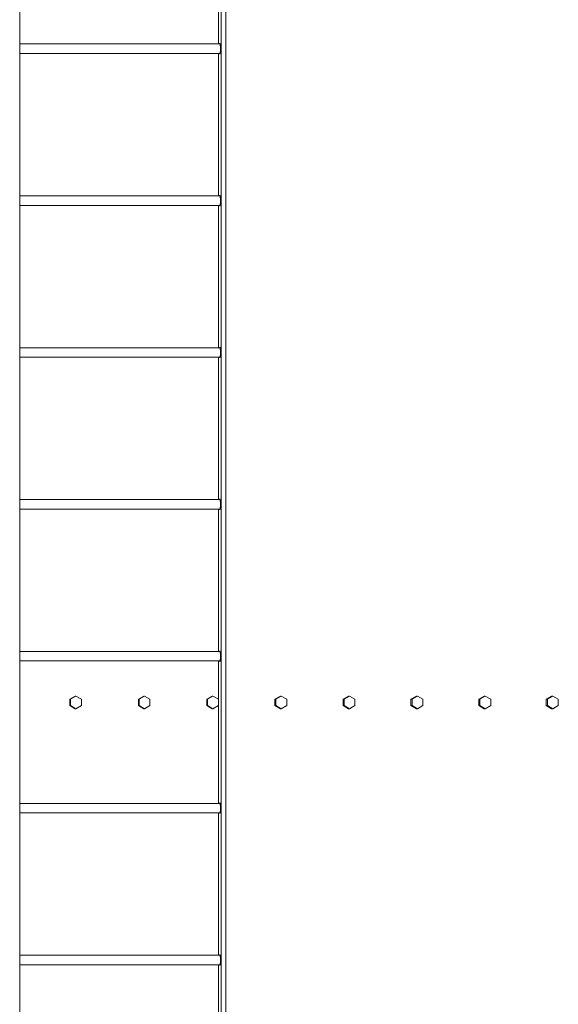
# Model space of a CAD drawing. Units: inches. Extents: x 100 to 2620, y 60 to 1700.
# Drawn here: x 812 to 855, y 1057 to 1135 of the extents above; entities that cross this region are included whole.
import ezdxf

# ---------------------------------------------------------------- set-up
doc = ezdxf.new("R2010")
doc.units = ezdxf.units.IN
doc.header["$LTSCALE"] = 80
doc.header["$MEASUREMENT"] = 0
doc.layers.add('Visible (ANSI)', color=7, linetype='Continuous', lineweight=15)

msp = doc.modelspace()

# ---------------------------------------------------------------- linework, layer by layer
at = {"layer": 'Visible (ANSI)'}
for p, q in [((812.33927, 1346.45939), (812.33927, 887.16189)), ((828.25162, 1346.45939), (828.25162, 887.16189)), ((828.62457, 1346.45939), (828.62457, 887.16189)), ((828.04257, 1132.58689), (828.04257, 1143.83689)), ((828.17065, 1132.58689), (812.33927, 1132.58689)), ((828.17065, 1131.83689), (812.33927, 1131.83689)), ((828.04257, 1120.58689), (828.04257, 1131.83689)), ((828.17065, 1120.58689), (812.33927, 1120.58689)), ((828.17065, 1119.83689), (812.33927, 1119.83689)), ((828.04257, 1108.58689), (828.04257, 1119.83689)), ((828.17065, 1108.58689), (812.33927, 1108.58689)), ((828.17065, 1107.83689), (812.33927, 1107.83689)), ((828.04257, 1096.58689), (828.04257, 1107.83689)), ((828.17065, 1096.58689), (812.33927, 1096.58689)), ((828.17065, 1095.83689), (812.33927, 1095.83689)), ((828.04257, 1084.58689), (828.04257, 1095.83689)), ((828.17065, 1084.58689), (812.33927, 1084.58689)), ((828.17065, 1083.83689), (812.33927, 1083.83689)), ((828.04257, 1072.58689), (828.04257, 1083.83689)), ((816.30174, 1080.81199), (816.73272, 1081.06199)), ((816.30174, 1080.31199), (816.30174, 1080.81199)), ((816.30174, 1080.81199), (816.35021, 1080.81199)), ((816.78118, 1081.06199), (816.35021, 1080.81199)), ((816.35021, 1080.81199), (816.35021, 1080.31199)), ((816.73272, 1081.06199), (816.78118, 1081.06199)), ((817.21215, 1080.81199), (816.78118, 1081.06199)), ((817.21215, 1080.31199), (817.21215, 1080.81199)), ((821.71099, 1080.81199), (822.14128, 1081.06199)), ((821.71099, 1080.31199), (821.71099, 1080.81199)), ((821.71099, 1080.81199), (821.76696, 1080.81199)), ((822.19725, 1081.06199), (821.76696, 1080.81199)), ((821.76696, 1080.81199), (821.76696, 1080.31199)), ((822.14128, 1081.06199), (822.19725, 1081.06199)), ((822.62754, 1080.81199), (822.19725, 1081.06199)), ((822.62754, 1080.31199), (822.62754, 1080.81199)), ((827.11114, 1080.81199), (827.54065, 1081.06199)), ((827.11114, 1080.31199), (827.11114, 1080.81199)), ((827.11114, 1080.81199), (827.17461, 1080.81199)), ((827.60412, 1081.06199), (827.17461, 1080.81199)), ((827.17461, 1080.81199), (827.17461, 1080.31199)), ((827.54065, 1081.06199), (827.60412, 1081.06199)), ((828.03363, 1080.81199), (827.60412, 1081.06199)), ((828.03363, 1080.31199), (828.03363, 1080.81199)), ((832.50096, 1080.81199), (832.92959, 1081.06199)), ((832.50096, 1080.31199), (832.50096, 1080.81199)), ((832.50096, 1080.81199), (832.57191, 1080.81199)), ((833.00054, 1081.06199), (832.57191, 1080.81199)), ((832.57191, 1080.81199), (832.57191, 1080.31199)), ((832.92959, 1081.06199), (833.00054, 1081.06199)), ((833.42917, 1080.81199), (833.00054, 1081.06199)), ((833.42917, 1080.31199), (833.42917, 1080.81199)), ((837.87922, 1080.81199), (838.30688, 1081.06199)), ((837.87922, 1080.31199), (837.87922, 1080.81199)), ((837.87922, 1080.81199), (837.95764, 1080.81199)), ((838.38529, 1081.06199), (837.95764, 1080.81199)), ((837.95764, 1080.81199), (837.95764, 1080.31199)), ((838.30688, 1081.06199), (838.38529, 1081.06199)), ((838.81295, 1080.81199), (838.38529, 1081.06199)), ((838.81295, 1080.31199), (838.81295, 1080.81199)), ((843.2447, 1080.81199), (843.67128, 1081.06199)), ((843.2447, 1080.31199), (843.2447, 1080.81199)), ((843.2447, 1080.81199), (843.33057, 1080.81199)), ((843.75715, 1081.06199), (843.33057, 1080.81199)), ((843.33057, 1080.81199), (843.33057, 1080.31199)), ((843.67128, 1081.06199), (843.75715, 1081.06199)), ((844.18373, 1080.81199), (843.75715, 1081.06199)), ((844.18373, 1080.31199), (844.18373, 1080.81199)), ((848.59617, 1080.81199), (849.02158, 1081.06199)), ((848.59617, 1080.31199), (848.59617, 1080.81199)), ((848.59617, 1080.81199), (848.68947, 1080.81199)), ((849.11488, 1081.06199), (848.68947, 1080.81199)), ((848.68947, 1080.81199), (848.68947, 1080.31199)), ((849.02158, 1081.06199), (849.11488, 1081.06199)), ((849.54028, 1080.81199), (849.11488, 1081.06199)), ((849.54028, 1080.31199), (849.54028, 1080.81199)), ((853.93241, 1080.81199), (854.35655, 1081.06199)), ((853.93241, 1080.31199), (853.93241, 1080.81199)), ((853.93241, 1080.81199), (854.03312, 1080.81199)), ((854.45726, 1081.06199), (854.03312, 1080.81199)), ((854.03312, 1080.81199), (854.03312, 1080.31199)), ((854.35655, 1081.06199), (854.45726, 1081.06199)), ((854.88139, 1080.81199), (854.45726, 1081.06199)), ((854.88139, 1080.31199), (854.88139, 1080.81199)), ((816.73272, 1080.06199), (816.30174, 1080.31199)), ((816.30174, 1080.31199), (816.35021, 1080.31199)), ((816.35021, 1080.31199), (816.78118, 1080.06199)), ((816.73272, 1080.06199), (816.78118, 1080.06199)), ((816.78118, 1080.06199), (817.21215, 1080.31199)), ((822.14128, 1080.06199), (821.71099, 1080.31199)), ((821.71099, 1080.31199), (821.76696, 1080.31199)), ((821.76696, 1080.31199), (822.19725, 1080.06199)), ((822.14128, 1080.06199), (822.19725, 1080.06199)), ((822.19725, 1080.06199), (822.62754, 1080.31199)), ((827.54065, 1080.06199), (827.11114, 1080.31199)), ((827.11114, 1080.31199), (827.17461, 1080.31199)), ((827.17461, 1080.31199), (827.60412, 1080.06199)), ((827.54065, 1080.06199), (827.60412, 1080.06199)), ((827.60412, 1080.06199), (828.03363, 1080.31199)), ((832.92959, 1080.06199), (832.50096, 1080.31199)), ((832.50096, 1080.31199), (832.57191, 1080.31199)), ((832.57191, 1080.31199), (833.00054, 1080.06199)), ((832.92959, 1080.06199), (833.00054, 1080.06199)), ((833.00054, 1080.06199), (833.42917, 1080.31199)), ((838.30688, 1080.06199), (837.87922, 1080.31199)), ((837.87922, 1080.31199), (837.95764, 1080.31199)), ((837.95764, 1080.31199), (838.38529, 1080.06199)), ((838.30688, 1080.06199), (838.38529, 1080.06199)), ((838.38529, 1080.06199), (838.81295, 1080.31199)), ((843.67128, 1080.06199), (843.2447, 1080.31199)), ((843.2447, 1080.31199), (843.33057, 1080.31199)), ((843.33057, 1080.31199), (843.75715, 1080.06199)), ((843.67128, 1080.06199), (843.75715, 1080.06199)), ((843.75715, 1080.06199), (844.18373, 1080.31199)), ((849.02158, 1080.06199), (848.59617, 1080.31199)), ((848.59617, 1080.31199), (848.68947, 1080.31199)), ((848.68947, 1080.31199), (849.11488, 1080.06199)), ((849.02158, 1080.06199), (849.11488, 1080.06199)), ((849.11488, 1080.06199), (849.54028, 1080.31199)), ((854.35655, 1080.06199), (853.93241, 1080.31199)), ((853.93241, 1080.31199), (854.03312, 1080.31199)), ((854.03312, 1080.31199), (854.45726, 1080.06199)), ((854.35655, 1080.06199), (854.45726, 1080.06199)), ((854.45726, 1080.06199), (854.88139, 1080.31199)), ((828.17065, 1072.58689), (812.33927, 1072.58689)), ((828.17065, 1071.83689), (812.33927, 1071.83689)), ((828.04257, 1060.58689), (828.04257, 1071.83689)), ((828.17065, 1060.58689), (812.33927, 1060.58689)), ((828.17065, 1059.83689), (812.33927, 1059.83689)), ((828.04257, 1055.8949), (828.04257, 1059.83689))]:
    msp.add_line(p, q, dxfattribs=at)
for centre in [(828.1471, 1132.21189), (828.1471, 1120.21189), (828.1471, 1108.21189), (828.1471, 1096.21189), (828.1471, 1084.21189), (828.1471, 1072.21189), (828.1471, 1060.21189)]:
    msp.add_ellipse(centre, major_axis=(0, 0.4375), ratio=0.10452846, start_param=2.60049313, end_param=6.82428483, dxfattribs=at)

doc.saveas('drawing.dxf')
